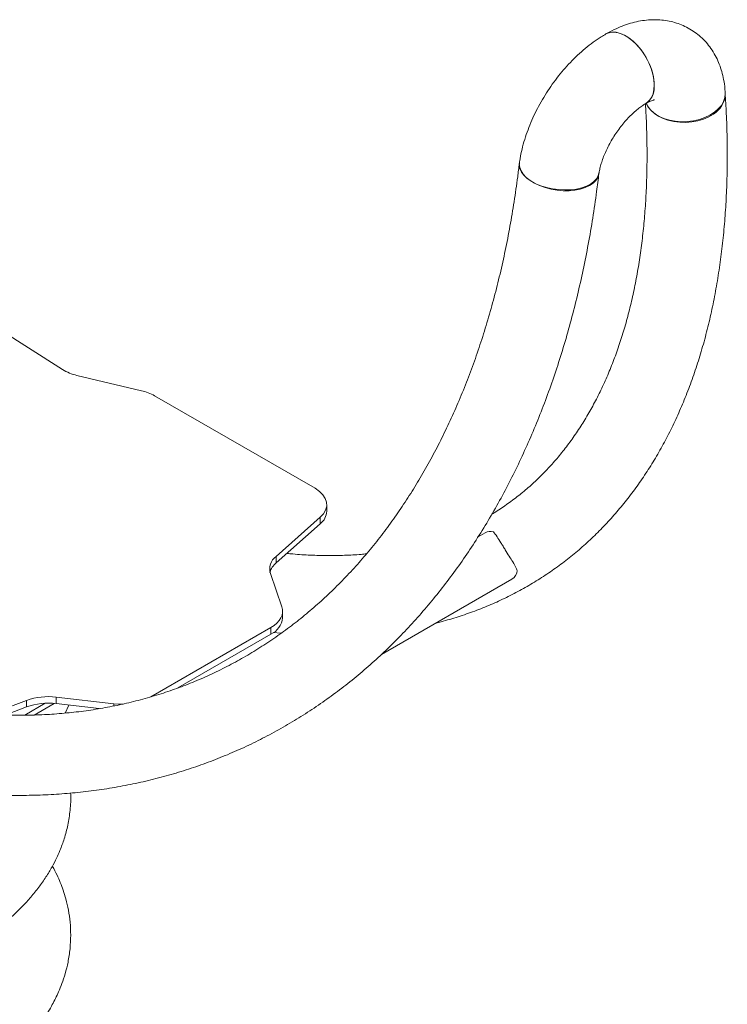
# Model space of a CAD drawing. Units: millimetres. Extents: x 0 to 29.7, y 0 to 21.1.
# Drawn here: x 25.2 to 26.5, y 15.8 to 17.6 of the extents above; entities that cross this region are included whole.
import ezdxf

# ---------------------------------------------------------------- set-up
doc = ezdxf.new("R2010")
doc.units = ezdxf.units.MM

msp = doc.modelspace()

# ---------------------------------------------------------------- linework, layer by layer
at = {"color": 7, "linetype": 'Continuous', "lineweight": 15}
for p, q in [((24.64348, 17.38537), (25.30385, 16.96402)), ((25.33091, 16.95303), (25.45162, 16.92434)), ((25.47609, 16.91492), (25.77601, 16.74178)), ((25.79798, 16.69892), (25.79798, 16.71116)), ((25.7858, 16.68751), (25.70319, 16.61439)), ((25.7858, 16.67527), (25.70319, 16.60214)), ((25.7858, 16.68751), (25.7858, 16.67527)), ((26.09427, 16.65862), (26.08084, 16.65087)), ((25.70319, 16.61439), (25.70319, 16.60214)), ((25.69246, 16.58225), (25.71394, 16.52025)), ((25.90019, 16.43111), (26.14427, 16.57201)), ((25.7154, 16.49951), (25.7154, 16.51176)), ((25.69343, 16.48114), (25.46927, 16.35174)), ((25.69343, 16.4689), (25.5192, 16.36832)), ((25.69343, 16.48114), (25.69343, 16.4689)), ((25.69779, 16.47188), (25.7123, 16.47052)), ((25.23654, 16.345), (25.10987, 16.29731)), ((25.23654, 16.345), (25.23654, 16.33275)), ((25.2512, 16.31771), (25.28861, 16.33931)), ((25.39961, 16.33879), (25.29222, 16.35119)), ((25.29222, 16.35119), (25.29222, 16.33894)), ((25.37252, 16.32967), (25.29222, 16.33894)), ((25.23654, 16.33275), (25.10987, 16.28506)), ((25.30891, 16.32142), (25.31549, 16.33626))]:
    msp.add_line(p, q, dxfattribs=at)
at = {"color": 8, "linetype": 'Continuous', "lineweight": 15}
for p, q in [((25.27163, 16.33965), (25.23331, 16.31753)), ((25.39961, 16.33879), (25.39961, 16.33456))]:
    msp.add_line(p, q, dxfattribs=at)
at = {"color": 7, "linetype": 'Continuous', "lineweight": 15, "flags": 128}
for points in [[(26.39471, 17.46181), (26.39581, 17.46249), (26.40091, 17.46684), (26.40498, 17.4726), (26.40794, 17.47962), (26.4097, 17.48776), (26.41024, 17.4968), (26.40953, 17.50655), (26.40759, 17.51677), (26.40448, 17.52723), (26.40026, 17.53768), (26.39502, 17.54787), (26.3889, 17.55756), (26.38204, 17.56654), (26.3746, 17.57458), (26.36675, 17.5815), (26.35867, 17.58713), (26.35056, 17.59136), (26.34261, 17.59407), (26.335, 17.5952), (26.32791, 17.59472), (26.3215, 17.59266), (26.31972, 17.59172)], [(26.31972, 17.59172), (26.32461, 17.59389), (26.33138, 17.59516), (26.33875, 17.59483), (26.34655, 17.5929), (26.35461, 17.58943), (26.36273, 17.58448), (26.37071, 17.57819), (26.37838, 17.57068), (26.38556, 17.56215), (26.39207, 17.55279), (26.39776, 17.54282), (26.4025, 17.53247), (26.40618, 17.52199), (26.40871, 17.51162), (26.41004, 17.5016), (26.41012, 17.49218)], [(26.39526, 17.46214), (26.39539, 17.46183), (26.39904, 17.45484), (26.40431, 17.44836), (26.41108, 17.44254), (26.41917, 17.43752), (26.42842, 17.43342), (26.43859, 17.43032), (26.44945, 17.42832), (26.46074, 17.42744), (26.47221, 17.42772), (26.48358, 17.42914), (26.49458, 17.43167), (26.50496, 17.43526), (26.51447, 17.43981), (26.5229, 17.44523), (26.53004, 17.45138), (26.53572, 17.45813), (26.53982, 17.4653), (26.54223, 17.47274), (26.5429, 17.48028), (26.54285, 17.4815)], [(26.52093, 17.44201), (26.5122, 17.43682), (26.50244, 17.43257), (26.49187, 17.42935), (26.48074, 17.42723), (26.46931, 17.42627), (26.45785, 17.4265), (26.44663, 17.42789), (26.43591, 17.43043), (26.42595, 17.43405), (26.41697, 17.43867), (26.40918, 17.44417), (26.40278, 17.45044), (26.3979, 17.45732), (26.39551, 17.46229)], [(26.30664, 17.32979), (26.30657, 17.32935), (26.30468, 17.32327), (26.30109, 17.31759), (26.29588, 17.31245), (26.2892, 17.30797), (26.28118, 17.30425), (26.27202, 17.30139), (26.26193, 17.29944), (26.25115, 17.29846), (26.23993, 17.29847), (26.22853, 17.29946), (26.21723, 17.30142), (26.20628, 17.3043), (26.19594, 17.30802), (26.18646, 17.31251), (26.17806, 17.31766), (26.17093, 17.32335), (26.16524, 17.32944), (26.16113, 17.33579), (26.15869, 17.34225), (26.15798, 17.34868), (26.15822, 17.35145)], [(26.17998, 17.31636), (26.17249, 17.32164), (26.1664, 17.32735), (26.16186, 17.33338), (26.15898, 17.33957), (26.15781, 17.34579), (26.15808, 17.35032)], [(26.30692, 17.33189), (26.30551, 17.32634), (26.30234, 17.32069), (26.29753, 17.31551), (26.29119, 17.31092), (26.28348, 17.30702), (26.27457, 17.30391), (26.26468, 17.30166), (26.25402, 17.30032), (26.24286, 17.29992), (26.23146, 17.30048), (26.22008, 17.30198), (26.20899, 17.30439), (26.19845, 17.30764), (26.1887, 17.31166), (26.17998, 17.31636)], [(25.77601, 16.74178), (25.78424, 16.73614), (25.79069, 16.72979), (25.79518, 16.72289), (25.79757, 16.71565), (25.79781, 16.70828), (25.79588, 16.701), (25.79184, 16.69401), (25.7858, 16.68751)], [(25.71394, 16.52025), (25.71519, 16.51498), (25.71531, 16.50967), (25.7143, 16.50439), (25.71218, 16.49921), (25.70898, 16.49423), (25.70474, 16.48951), (25.69953, 16.48513), (25.69343, 16.48114)], [(25.41744, 16.33799), (25.40873, 16.33807), (25.39961, 16.33879)]]:
    msp.add_lwpolyline(points, dxfattribs=at)
at = {"color": 7, "linetype": 'Continuous', "lineweight": 15}
for centre, radius, start, end in [((26.37501, 17.49092), 0.03514, 303.85078, 2.04739), ((26.49863, 17.48032), 0.04433, 300.19841, 358.93017), ((25.35028, 17.03955), 0.08866, 238.42049, 257.38082), ((25.43134, 16.83515), 0.09146, 60.70722, 77.19351), ((25.76648, 16.70018), 0.03153, 307.79853, 357.70952), ((26.10382, 16.6407), 0.0203, 73.72716, 118.0572), ((25.72077, 16.59066), 0.02953, 126.53845, 196.56427), ((25.72509, 16.57538), 0.03458, 129.29357, 164.51022), ((26.13262, 16.59015), 0.02156, 302.70491, 354.35975), ((25.67736, 16.50362), 0.03826, 294.84345, 353.83642), ((25.27747, 16.23037), 0.12172, 83.03941, 109.64826), ((25.27747, 16.21812), 0.12172, 83.03941, 109.64826)]:
    msp.add_arc(centre, radius, start, end, dxfattribs=at)
for points, knots in [([(26.54296, 17.47938), (26.54278, 17.48275), (26.5423, 17.49194), (26.54034, 17.506), (26.5368, 17.52126), (26.53217, 17.53513), (26.52618, 17.54857), (26.51874, 17.56142), (26.50981, 17.57345), (26.4998, 17.58411), (26.48885, 17.59336), (26.47709, 17.60118), (26.46466, 17.60755), (26.45165, 17.61248), (26.43818, 17.61596), (26.42431, 17.61802), (26.4101, 17.61866), (26.39557, 17.61787), (26.38073, 17.61563), (26.36563, 17.61193), (26.35032, 17.6067), (26.33491, 17.60008), (26.32479, 17.59451), (26.31971, 17.59172)], [0, 0, 0, 0, 0.0322115, 0.0878933, 0.1369281, 0.1844802, 0.2306669, 0.2807224, 0.3293134, 0.3765823, 0.4228314, 0.4683669, 0.5134923, 0.5584253, 0.6034719, 0.6489502, 0.6951811, 0.7424772, 0.7911159, 0.8412915, 0.8930524, 0.946248, 1, 1, 1, 1]), ([(26.31971, 17.59172), (26.31683, 17.59), (26.30877, 17.58522), (26.29586, 17.57636), (26.28116, 17.56488), (26.26699, 17.55233), (26.25341, 17.53885), (26.24047, 17.52453), (26.22824, 17.50946), (26.21676, 17.49373), (26.20607, 17.47742), (26.19623, 17.46062), (26.1873, 17.4434), (26.17932, 17.42583), (26.17237, 17.408), (26.16649, 17.38995), (26.16187, 17.3721), (26.15938, 17.35925), (26.15837, 17.35247), (26.15821, 17.35139)], [0, 0, 0, 0, 0.0360567, 0.1007008, 0.1650649, 0.2291355, 0.2928423, 0.3562054, 0.4192956, 0.4822098, 0.5450568, 0.6079524, 0.6709787, 0.7342563, 0.7979096, 0.8620565, 0.9268012, 0.9884227, 1, 1, 1, 1]), ([(26.00176, 16.48975), (26.00512, 16.49055), (26.01931, 16.49393), (26.04361, 16.50132), (26.07459, 16.51193), (26.10467, 16.52401), (26.13391, 16.5374), (26.16228, 16.55213), (26.18975, 16.56818), (26.21632, 16.58553), (26.24197, 16.60417), (26.26669, 16.62408), (26.29047, 16.64526), (26.31329, 16.66768), (26.33513, 16.69135), (26.356, 16.71625), (26.37587, 16.74236), (26.39472, 16.76968), (26.41255, 16.7982), (26.42933, 16.82789), (26.44505, 16.85875), (26.45969, 16.89075), (26.47324, 16.92387), (26.48567, 16.95808), (26.49699, 16.99336), (26.50717, 17.02968), (26.51621, 17.06701), (26.52409, 17.10531), (26.53081, 17.14455), (26.53637, 17.18471), (26.54076, 17.22574), (26.54398, 17.2676), (26.54602, 17.31028), (26.54691, 17.35372), (26.54661, 17.39791), (26.54529, 17.44049), (26.54362, 17.4686), (26.54285, 17.48151)], [0, 0, 0, 0, 0.0090012, 0.0380538, 0.0670018, 0.0958526, 0.1246169, 0.1533085, 0.1819433, 0.2105394, 0.2391162, 0.2676904, 0.2962786, 0.3249, 0.3535727, 0.3823132, 0.4111351, 0.4400497, 0.4690648, 0.4981855, 0.5274134, 0.5567475, 0.5861841, 0.6157172, 0.6453395, 0.6750421, 0.7048157, 0.7346506, 0.7645372, 0.7944664, 0.8244295, 0.854419, 0.8844277, 0.9144496, 0.9444796, 0.9745132, 1, 1, 1, 1]), ([(26.30664, 17.32979), (26.30686, 17.3312), (26.3075, 17.33523), (26.30914, 17.34264), (26.31187, 17.35213), (26.31549, 17.36231), (26.31998, 17.37296), (26.32532, 17.38387), (26.33144, 17.39481), (26.33825, 17.40557), (26.34562, 17.41593), (26.35341, 17.4257), (26.36144, 17.43469), (26.36953, 17.44276), (26.37747, 17.44978), (26.38506, 17.45565), (26.39077, 17.45949), (26.39381, 17.46128), (26.3947, 17.46181)], [0, 0, 0, 0, 0.0342436, 0.0977118, 0.1623336, 0.2283122, 0.2954454, 0.3634983, 0.4322145, 0.5013312, 0.5705862, 0.6396552, 0.7082576, 0.7761439, 0.8430806, 0.9088658, 0.9733555, 1, 1, 1, 1]), ([(26.3947, 17.46181), (26.3958, 17.46243), (26.39889, 17.46416), (26.40328, 17.46619), (26.40736, 17.46766), (26.40995, 17.46832), (26.41109, 17.46843), (26.41088, 17.46843), (26.41084, 17.46842)], [0, 0, 0, 0, 0.1151075, 0.3234773, 0.5295461, 0.7347724, 0.9420061, 1, 1, 1, 1]), ([(26.39379, 17.46126), (26.39402, 17.45736), (26.39511, 17.43947), (26.3963, 17.40812), (26.39693, 17.36754), (26.39646, 17.32782), (26.39494, 17.28896), (26.39237, 17.25099), (26.38875, 17.21394), (26.3841, 17.17784), (26.37842, 17.1427), (26.37173, 17.10856), (26.36402, 17.07542), (26.35532, 17.04331), (26.34562, 17.01225), (26.33495, 16.98225), (26.32329, 16.95332), (26.31067, 16.92547), (26.29708, 16.89872), (26.28253, 16.87306), (26.26701, 16.84852), (26.25052, 16.8251), (26.23307, 16.80282), (26.21464, 16.78169), (26.19524, 16.76172), (26.17485, 16.74295), (26.15353, 16.72535), (26.13115, 16.70914), (26.11549, 16.69856), (26.10704, 16.69376), (26.10664, 16.69354)], [0, 0, 0, 0, 0.0103754, 0.0476335, 0.0848801, 0.1221191, 0.1593541, 0.1965889, 0.233828, 0.2710781, 0.3083468, 0.3456438, 0.3829799, 0.4203676, 0.457822, 0.4953593, 0.5329976, 0.570757, 0.6086579, 0.6467216, 0.6849678, 0.7234144, 0.762074, 0.8009525, 0.8400461, 0.8793389, 0.9188017, 0.9583914, 0.998054, 1, 1, 1, 1]), ([(26.15793, 17.3493), (26.15694, 17.34105), (26.15403, 17.31703), (26.1484, 17.27779), (26.14069, 17.23189), (26.13191, 17.1868), (26.12206, 17.14255), (26.11117, 17.09918), (26.09925, 17.0567), (26.0863, 17.01516), (26.07233, 16.97459), (26.05736, 16.935), (26.04141, 16.89643), (26.02447, 16.8589), (26.00656, 16.82245), (25.98771, 16.78708), (25.96791, 16.75283), (25.94719, 16.71972), (25.92555, 16.68777), (25.90301, 16.657), (25.87958, 16.62743), (25.85527, 16.59909), (25.8301, 16.57198), (25.80409, 16.54614), (25.77723, 16.52158), (25.74956, 16.49832), (25.72109, 16.47639), (25.69184, 16.45579), (25.66182, 16.43656), (25.63105, 16.41871), (25.59957, 16.40225), (25.56739, 16.38722), (25.53455, 16.37361), (25.50107, 16.36145), (25.46699, 16.35075), (25.43234, 16.34151), (25.39715, 16.33375), (25.36145, 16.32746), (25.32527, 16.32266), (25.28864, 16.31931), (25.25157, 16.31752), (25.221, 16.31701), (25.20263, 16.31764), (25.19692, 16.31783)], [0, 0, 0, 0, 0.0128958, 0.0375354, 0.062174, 0.086814, 0.1114565, 0.1361033, 0.1607561, 0.1854169, 0.2100879, 0.2347718, 0.2594714, 0.2841896, 0.3089298, 0.3336954, 0.3584903, 0.383318, 0.4081824, 0.4330871, 0.4580357, 0.483031, 0.5080758, 0.5331715, 0.5583191, 0.5835179, 0.6087662, 0.6340607, 0.6593965, 0.6847672, 0.710165, 0.7355812, 0.761006, 0.7864263, 0.811832, 0.8372139, 0.8625639, 0.8878751, 0.9131423, 0.9383617, 0.963531, 0.9886493, 1, 1, 1, 1]), ([(24.70271, 16.28057), (24.71628, 16.27492), (24.74425, 16.26327), (24.78664, 16.24743), (24.82982, 16.23262), (24.87292, 16.21933), (24.91592, 16.20751), (24.95877, 16.1972), (25.00146, 16.18839), (25.04393, 16.18109), (25.08617, 16.17531), (25.12813, 16.17106), (25.16978, 16.16832), (25.21109, 16.16711), (25.25203, 16.16742), (25.29257, 16.16924), (25.33267, 16.17258), (25.37231, 16.17743), (25.41147, 16.18378), (25.4501, 16.19163), (25.48818, 16.20096), (25.5257, 16.21176), (25.56262, 16.22403), (25.59892, 16.23776), (25.63458, 16.25293), (25.66957, 16.26954), (25.70387, 16.28757), (25.73746, 16.307), (25.77032, 16.32784), (25.80243, 16.35005), (25.83376, 16.37363), (25.86429, 16.39857), (25.89401, 16.42485), (25.92289, 16.45246), (25.95091, 16.48137), (25.97805, 16.51157), (26.00429, 16.54304), (26.02961, 16.57576), (26.05399, 16.60971), (26.07741, 16.64486), (26.09985, 16.68119), (26.12129, 16.71867), (26.14172, 16.75728), (26.16112, 16.79698), (26.17947, 16.83775), (26.19676, 16.87956), (26.21297, 16.92237), (26.2281, 16.96615), (26.24212, 17.01087), (26.25504, 17.05649), (26.26685, 17.10298), (26.27752, 17.15031), (26.28707, 17.19843), (26.29546, 17.24733), (26.302, 17.29158), (26.30543, 17.31971), (26.30682, 17.33107)], [0, 0, 0, 0, 0.0177724, 0.0366262, 0.0554687, 0.074298, 0.0931122, 0.1119092, 0.1306871, 0.1494438, 0.1681775, 0.1868866, 0.2055694, 0.2242249, 0.2428522, 0.261451, 0.2800212, 0.2985635, 0.3170791, 0.3355695, 0.354037, 0.3724843, 0.3909147, 0.4093318, 0.4277394, 0.4461418, 0.4645427, 0.4829455, 0.5013543, 0.5197733, 0.5382061, 0.5566563, 0.5751269, 0.5936204, 0.6121389, 0.6306838, 0.6492561, 0.6678562, 0.6864841, 0.7051392, 0.7238207, 0.7425273, 0.7612575, 0.7800097, 0.798782, 0.8175726, 0.8363794, 0.8552006, 0.8740343, 0.8928787, 0.9117321, 0.9305929, 0.9494598, 0.9683313, 0.9872063, 1, 1, 1, 1]), ([(26.10951, 16.66019), (26.11172, 16.65758), (26.11582, 16.65276), (26.12209, 16.64231), (26.12748, 16.63354), (26.13279, 16.62492), (26.13929, 16.61461), (26.14632, 16.6034), (26.15152, 16.5946), (26.15334, 16.58992), (26.15407, 16.58803)], [0, 0, 0, 0, 0.1820298, 0.3361479, 0.4141169, 0.4920281, 0.6237377, 0.7530317, 0.9005177, 1, 1, 1, 1]), ([(25.87229, 16.61932), (25.86889, 16.61895), (25.85549, 16.6175), (25.83131, 16.61631), (25.79984, 16.61573), (25.76763, 16.61664), (25.74218, 16.61809), (25.72724, 16.61969), (25.72347, 16.6201)], [0, 0, 0, 0, 0.07325489, 0.28828615, 0.50241491, 0.71576046, 0.92844037, 1, 1, 1, 1]), ([(24.37231, 16.16432), (24.36761, 16.1594), (24.35872, 16.1501), (24.34733, 16.13514), (24.33748, 16.11989), (24.32957, 16.10455), (24.32387, 16.09048), (24.3199, 16.07786), (24.31699, 16.06551), (24.31496, 16.05235), (24.31399, 16.03771), (24.31446, 16.02273), (24.31625, 16.00872), (24.3186, 15.99759), (24.32099, 15.98891), (24.32354, 15.981), (24.32706, 15.97171), (24.33331, 15.95794), (24.34281, 15.94142), (24.35557, 15.92398), (24.36885, 15.90896), (24.38195, 15.89624), (24.39439, 15.88561), (24.4066, 15.87622), (24.4183, 15.86807), (24.4292, 15.86112), (24.43967, 15.85489), (24.45167, 15.84825), (24.46744, 15.84028), (24.48738, 15.83132), (24.51056, 15.82227), (24.53575, 15.81385), (24.56205, 15.80641), (24.59542, 15.79857), (24.6366, 15.79134), (24.68604, 15.78605), (24.73684, 15.78393), (24.78843, 15.78499), (24.84035, 15.78929), (24.89206, 15.79683), (24.943, 15.80756), (24.99255, 15.82145), (25.03228, 15.83555), (25.06254, 15.84815), (25.08322, 15.85767), (25.10101, 15.86661), (25.11537, 15.87437), (25.1268, 15.88092), (25.13811, 15.8877), (25.15154, 15.89621), (25.16873, 15.90796), (25.18849, 15.92284), (25.20919, 15.94036), (25.22829, 15.95875), (25.24515, 15.9772), (25.25987, 15.99552), (25.27303, 16.01435), (25.28397, 16.0326), (25.29246, 16.0491), (25.30025, 16.06665), (25.3077, 16.08718), (25.31437, 16.11238), (25.31843, 16.14033), (25.31988, 16.16045), (25.31907, 16.17111), (25.31903, 16.1717)], [0, 0, 0, 0, 0.0165782, 0.0313401, 0.0472835, 0.0632218, 0.0766648, 0.087524, 0.0979546, 0.1098176, 0.1228316, 0.1370315, 0.1498413, 0.1604325, 0.1671994, 0.1735704, 0.1823702, 0.1937712, 0.2136858, 0.2319706, 0.2484248, 0.2630628, 0.2759072, 0.287175, 0.2987601, 0.308246, 0.3159735, 0.3256675, 0.3383653, 0.3540557, 0.3715248, 0.3890175, 0.4065217, 0.4240402, 0.4532617, 0.4825194, 0.5117507, 0.5409664, 0.5701893, 0.5994454, 0.6286906, 0.6579019, 0.6870892, 0.7016816, 0.715716, 0.7277496, 0.7377021, 0.7455679, 0.7520438, 0.7621177, 0.7751992, 0.7913079, 0.8095909, 0.8283604, 0.8443442, 0.8606419, 0.8772569, 0.8929971, 0.9064692, 0.9177392, 0.9351072, 0.9546897, 0.9758633, 0.9986614, 1, 1, 1, 1]), ([(24.37232, 15.90588), (24.37003, 15.90353), (24.36557, 15.89894), (24.35892, 15.89135), (24.35216, 15.88296), (24.345, 15.87303), (24.33777, 15.8616), (24.33068, 15.84828), (24.3245, 15.8338), (24.31911, 15.81703), (24.31532, 15.79856), (24.31373, 15.77738), (24.3151, 15.7552), (24.31994, 15.73203), (24.32826, 15.70924), (24.33951, 15.68797), (24.35304, 15.66846), (24.36649, 15.65287), (24.37926, 15.64021), (24.38999, 15.63069), (24.40019, 15.62252), (24.40874, 15.61618), (24.41593, 15.61117), (24.42286, 15.60658), (24.43222, 15.60068), (24.44529, 15.59307), (24.46305, 15.58379), (24.48461, 15.57389), (24.50923, 15.56415), (24.54161, 15.55328), (24.58188, 15.54263), (24.63068, 15.53359), (24.6812, 15.52783), (24.73299, 15.52538), (24.78579, 15.52626), (24.83936, 15.53057), (24.89324, 15.53842), (24.94682, 15.54987), (24.99231, 15.56296), (25.02919, 15.57593), (25.05667, 15.58699), (25.08027, 15.59767), (25.09955, 15.60727), (25.11322, 15.61462), (25.12255, 15.6199), (25.12976, 15.62411), (25.13869, 15.6295), (25.15054, 15.63701), (25.16706, 15.6482), (25.1862, 15.66246), (25.20578, 15.67884), (25.22445, 15.69631), (25.24137, 15.71423), (25.25618, 15.73219), (25.26786, 15.74823), (25.27715, 15.76255), (25.28463, 15.77545), (25.29103, 15.78772), (25.29712, 15.8008), (25.30331, 15.81618), (25.3094, 15.83466), (25.31474, 15.85642), (25.31838, 15.88061), (25.31963, 15.90558), (25.31845, 15.9297), (25.31525, 15.95229), (25.31068, 15.97219), (25.3054, 15.98941), (25.29988, 16.0043), (25.29328, 16.01921), (25.28842, 16.02944), (25.28519, 16.03492), (25.28506, 16.03513)], [0, 0, 0, 0, 0.0074076, 0.0144379, 0.0231278, 0.0321693, 0.0426504, 0.0545791, 0.0677252, 0.0802612, 0.0971756, 0.1134347, 0.1316854, 0.1509339, 0.1707367, 0.1898395, 0.2076799, 0.22579, 0.2366665, 0.2477111, 0.2571517, 0.2646002, 0.2700799, 0.2754206, 0.281898, 0.2928703, 0.3060554, 0.3214425, 0.3382901, 0.3550957, 0.3829174, 0.4105378, 0.4379809, 0.4652743, 0.4925584, 0.520102, 0.5479284, 0.5760497, 0.6044751, 0.6216867, 0.6379629, 0.652037, 0.6638982, 0.6735396, 0.677967, 0.6819329, 0.687624, 0.6955763, 0.7057996, 0.7219103, 0.7373104, 0.7514117, 0.7685274, 0.7831876, 0.7956287, 0.8067179, 0.8165223, 0.8250481, 0.8341781, 0.8452643, 0.8583532, 0.8736008, 0.8909963, 0.9085776, 0.9251296, 0.9407341, 0.9554406, 0.966864, 0.9773177, 0.987464, 0.9995193, 1, 1, 1, 1])]:
    msp.add_open_spline(points, degree=3, knots=knots, dxfattribs=at)

doc.saveas('drawing.dxf')
